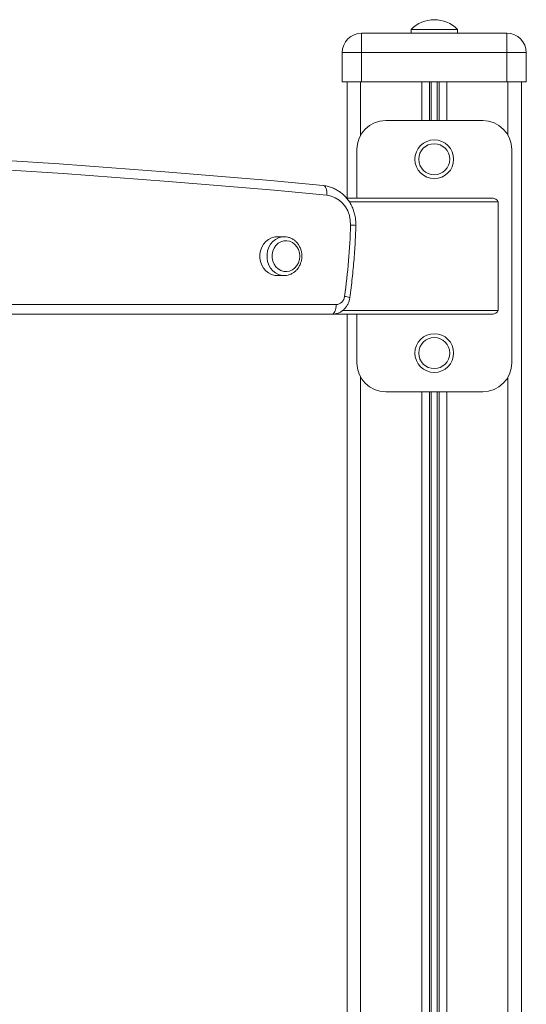
# Model space of a CAD drawing. Units: millimetres. Extents: x -5925 to 12746, y 439 to 8650.
# Drawn here: x 7341 to 7603, y 8142 to 8650 of the extents above; entities that cross this region are included whole.
import ezdxf

# ---------------------------------------------------------------- set-up
doc = ezdxf.new("R2010")
doc.units = ezdxf.units.MM

msp = doc.modelspace()

# ---------------------------------------------------------------- linework, layer by layer
at = {"color": 7, "linetype": 'Continuous', "lineweight": 15}
for p, q in [((7517.93, 8632.67), (7517.93, 8642.67)), ((7517.93, 8642.67), (7592.93, 8642.67)), ((7543.43, 8644.67), (7543.43, 8642.67)), ((7543.43, 8644.67), (7567.43, 8644.67)), ((7567.43, 8642.67), (7567.43, 8644.67)), ((7592.93, 8632.67), (7592.93, 8642.67)), ((7517.93, 8632.67), (7507.93, 8632.67)), ((7507.93, 8632.67), (7507.93, 8617.67)), ((7592.93, 8632.67), (7517.93, 8632.67)), ((7517.93, 8632.67), (7517.93, 8617.67)), ((7602.93, 8632.67), (7592.93, 8632.67)), ((7592.93, 8632.67), (7592.93, 8617.67)), ((7602.93, 8632.67), (7602.93, 8617.67)), ((7507.93, 8617.67), (7517.93, 8617.67)), ((7510.43, 8617.67), (7510.43, 8557.67)), ((7517.93, 8617.67), (7592.93, 8617.67)), ((7592.93, 8617.67), (7602.93, 8617.67)), ((7600.43, 8617.67), (7600.43, 6617.67)), ((7580.43, 8597.67), (7530.43, 8597.67)), ((7515.43, 8582.67), (7515.43, 8557.67)), ((7595.43, 8472.67), (7595.43, 8582.67)), ((7510.09, 8557.67), (7584.03, 8557.67)), ((7588.43, 8499.67), (7588.43, 8555.67)), ((7477.98, 8537.67), (7474.35, 8537.67)), ((7477.61, 8537.66), (7477.98, 8537.67)), ((7474.35, 8517.67), (7477.98, 8517.67)), ((7478.3, 8517.68), (7477.98, 8517.67)), ((7287.55, 8502.67), (7504.76, 8502.67)), ((7502.49, 8497.67), (7285.28, 8497.67)), ((7584.03, 8497.67), (7502.49, 8497.67)), ((7510.43, 8497.67), (7510.43, 6617.67)), ((7515.43, 8497.67), (7515.43, 8472.67)), ((7530.43, 8457.67), (7580.43, 8457.67))]:
    msp.add_line(p, q, dxfattribs=at)
at = {"color": 8, "linetype": 'Continuous', "lineweight": 15}
for p, q in [((7517.43, 8617.67), (7517.43, 8590.16)), ((7549.03, 8617.67), (7549.03, 8597.67)), ((7552.93, 8617.67), (7552.93, 8597.67)), ((7553.87, 8617.67), (7553.87, 8597.67)), ((7556.99, 8617.67), (7556.99, 8597.67)), ((7557.93, 8617.67), (7557.93, 8597.67)), ((7561.84, 8617.67), (7561.84, 8597.67)), ((7593.43, 8617.67), (7593.43, 8590.16)), ((7588.43, 8555.67), (7511.58, 8555.67)), ((7508.14, 8499.67), (7588.43, 8499.67)), ((7517.43, 8465.19), (7517.43, 6617.67)), ((7593.43, 8465.19), (7593.43, 6617.67)), ((7549.03, 8457.67), (7549.03, 6617.67)), ((7552.93, 8457.67), (7552.93, 6617.67)), ((7553.87, 8457.67), (7553.87, 6617.67)), ((7556.99, 8457.67), (7556.99, 6617.67)), ((7557.93, 8457.67), (7557.93, 6617.67)), ((7561.84, 8457.67), (7561.84, 6617.67))]:
    msp.add_line(p, q, dxfattribs=at)
at = {"color": 7, "linetype": 'Continuous', "lineweight": 15, "flags": 128}
for points in [[(7279.95, 8579.98), (7307.25, 8578.55), (7334.55, 8576.97), (7361.84, 8575.23), (7389.11, 8573.32), (7416.38, 8571.25), (7443.64, 8569.02), (7470.89, 8566.63), (7498.13, 8564.08)], [(7500.02, 8559.1), (7472.8, 8561.65), (7445.58, 8564.04), (7418.34, 8566.27), (7391.1, 8568.33), (7363.84, 8570.24), (7336.58, 8571.98), (7309.3, 8573.56), (7282.03, 8574.98)], [(7500.02, 8559.1), (7500.05, 8560.07), (7499.99, 8561.01), (7499.85, 8561.87), (7499.62, 8562.62), (7499.32, 8563.24), (7498.97, 8563.7), (7498.56, 8563.99), (7498.13, 8564.08)], [(7512.23, 8543.67), (7512.11, 8546.19), (7511.62, 8548.66), (7510.77, 8550.99), (7509.57, 8553.14), (7508.08, 8555.03), (7506.32, 8556.61), (7504.36, 8557.83), (7502.23, 8558.67), (7500.02, 8559.1)], [(7474.35, 8537.67), (7473.08, 8537.57), (7471.43, 8537.12), (7469.89, 8536.33), (7468.51, 8535.23), (7467.34, 8533.85), (7466.43, 8532.25), (7465.8, 8530.49), (7465.48, 8528.62), (7465.48, 8526.72), (7465.8, 8524.86), (7466.43, 8523.09), (7467.34, 8521.49), (7468.51, 8520.12), (7469.89, 8519.01), (7471.43, 8518.22), (7473.08, 8517.77), (7474.35, 8517.67)], [(7486.01, 8527.67), (7485.85, 8529.39), (7485.36, 8531.03), (7484.56, 8532.51), (7483.5, 8533.77), (7482.23, 8534.74), (7480.79, 8535.38), (7479.27, 8535.66), (7477.73, 8535.57), (7476.25, 8535.1), (7474.89, 8534.29), (7473.71, 8533.17), (7472.78, 8531.8), (7472.13, 8530.23), (7471.8, 8528.54), (7471.8, 8526.81), (7472.13, 8525.12), (7472.78, 8523.55), (7473.71, 8522.17), (7474.89, 8521.05), (7476.25, 8520.24), (7477.73, 8519.78), (7479.27, 8519.68), (7480.79, 8519.96), (7482.23, 8520.6), (7483.5, 8521.58), (7484.56, 8522.83), (7485.36, 8524.31), (7485.85, 8525.95), (7486.01, 8527.67)], [(7504.76, 8502.67), (7504.72, 8501.7), (7504.59, 8500.76), (7504.38, 8499.89), (7504.1, 8499.14), (7503.75, 8498.52), (7503.36, 8498.05), (7502.94, 8497.77), (7502.49, 8497.67)]]:
    msp.add_lwpolyline(points, dxfattribs=at)
at = {"color": 8, "linetype": 'Continuous', "lineweight": 15, "flags": 128}
msp.add_lwpolyline([(7477.98, 8517.67), (7476.71, 8517.77), (7475.06, 8518.22), (7473.52, 8519.01), (7472.14, 8520.12), (7470.97, 8521.49), (7470.06, 8523.09), (7469.43, 8524.86), (7469.11, 8526.72), (7469.11, 8528.62), (7469.43, 8530.49), (7470.06, 8532.25), (7470.97, 8533.85), (7472.14, 8535.23), (7473.52, 8536.33), (7475.06, 8537.12), (7476.71, 8537.57), (7477.61, 8537.66)], dxfattribs=at)
at = {"color": 7, "linetype": 'Continuous', "lineweight": 15}
for centre, radius in [((7555.43, 8577.67), 10), ((7555.43, 8577.67), 8), ((7555.43, 8477.67), 10), ((7555.43, 8477.67), 8)]:
    msp.add_circle(centre, radius, dxfattribs=at)
for centre, radius, start, end in [((7555.43, 8632.77), 16.9, 44.7603, 135.2397), ((7517.93, 8632.67), 10, 90, 180), ((7592.93, 8632.67), 10, 0, 90), ((7530.43, 8582.67), 15, 90, 180), ((7580.43, 8582.67), 15, 0, 90), ((7171.31, 8553.55), 341.06, 352.1398, 358.34), ((7504.53, 8507.32), 4.65, 272.839, 354.9279), ((7530.43, 8472.67), 15, 180, 270), ((7580.43, 8472.67), 15, 270, 0)]:
    msp.add_arc(centre, radius, start, end, dxfattribs=at)
at = {"color": 8, "linetype": 'Continuous', "lineweight": 15}
for centre, radius, start, end in [((7511.76, 8509.21), 34.46, 84.6817, 89.2249), ((7508.63, 8499.21), 7.71, 65.3501, 86.0354)]:
    msp.add_arc(centre, radius, start, end, dxfattribs=at)
at = {"color": 7, "linetype": 'Continuous', "lineweight": 15}
for centre, start_param, end_param in [((7584.03, 8555.67), 0, 1.570796), ((7584.03, 8499.67), 4.712389, 6.283185)]:
    msp.add_ellipse(centre, major_axis=(4.41, 0), ratio=0.45399, start_param=start_param, end_param=end_param, dxfattribs=at)
for points, knots in [([(7514.96, 8543.52), (7514.96, 8544.02), (7514.97, 8545.36), (7514.75, 8547.53), (7514.21, 8550.01), (7513.39, 8552.4), (7512.3, 8554.65), (7510.95, 8556.74), (7509.36, 8558.62), (7507.57, 8560.27), (7505.6, 8561.65), (7503.49, 8562.76), (7501.28, 8563.55), (7499.5, 8563.94), (7498.48, 8564.05), (7498.23, 8564.08)], [0, 0, 0, 0, 0.049428, 0.133975, 0.218612, 0.303271, 0.387891, 0.472407, 0.556735, 0.640794, 0.72451, 0.807818, 0.890711, 0.973207, 1, 1, 1, 1]), ([(7511.85, 8506.22), (7512.08, 8507.95), (7512.75, 8512.94), (7513.63, 8521.23), (7514.42, 8531.09), (7514.8, 8538.53), (7514.93, 8542.67), (7514.96, 8543.52)], [0, 0, 0, 0, 0.139762, 0.403799, 0.667846, 0.931893, 1, 1, 1, 1]), ([(7487.11, 8527.67), (7487.1, 8528.01), (7487.07, 8528.95), (7486.79, 8530.46), (7486.2, 8532.14), (7485.34, 8533.68), (7484.24, 8535.03), (7482.93, 8536.14), (7481.46, 8536.98), (7479.89, 8537.49), (7478.58, 8537.71), (7477.81, 8537.65), (7477.59, 8537.63)], [0, 0, 0, 0, 0.063704, 0.175756, 0.288006, 0.400238, 0.512284, 0.623949, 0.735026, 0.845409, 0.955106, 1, 1, 1, 1]), ([(7478.32, 8517.69), (7478.34, 8517.68), (7478.9, 8517.66), (7480, 8517.89), (7481.55, 8518.41), (7482.98, 8519.25), (7484.26, 8520.34), (7485.34, 8521.67), (7486.19, 8523.19), (7486.78, 8524.85), (7487.07, 8526.37), (7487.1, 8527.32), (7487.11, 8527.67)], [0, 0, 0, 0, 0.004728, 0.119392, 0.233908, 0.348583, 0.463711, 0.579426, 0.695768, 0.812648, 0.929976, 1, 1, 1, 1]), ([(7502.49, 8497.67), (7502.93, 8497.69), (7503.93, 8497.73), (7505.45, 8498.12), (7506.99, 8498.81), (7508.38, 8499.78), (7509.59, 8500.98), (7510.59, 8502.4), (7511.33, 8503.98), (7511.7, 8505.29), (7511.82, 8506.05), (7511.85, 8506.22)], [0, 0, 0, 0, 0.096397, 0.218907, 0.341096, 0.463424, 0.586391, 0.710301, 0.835354, 0.961569, 1, 1, 1, 1])]:
    msp.add_open_spline(points, degree=3, knots=knots, dxfattribs=at)

doc.saveas('drawing.dxf')
